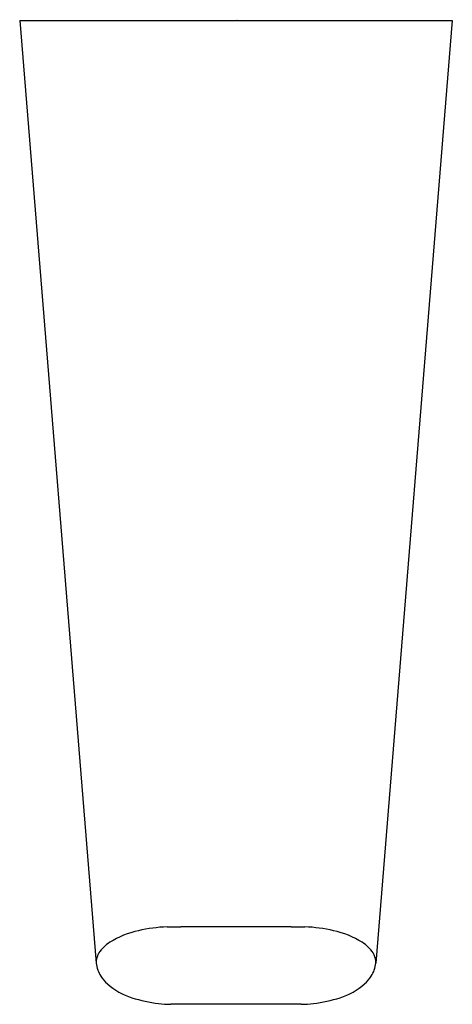
# Model space of a CAD drawing. Units: inches. Extents: x 357.04 to 359.79, y 59.38 to 65.66.
import ezdxf

# ---------------------------------------------------------------- set-up
doc = ezdxf.new("R2010")
doc.units = ezdxf.units.IN
doc.header["$LTSCALE"] = 0.64311
doc.header["$MEASUREMENT"] = 0
doc.layers.get('0').update_dxf_attribs({"color": 255, "linetype": 'CONTINUOUS'})
doc.layers.get('Defpoints').update_dxf_attribs({"linetype": 'CONTINUOUS'})
doc.styles.get("Standard").update_dxf_attribs({"font": 'txt', "width": 0.8})

msp = doc.modelspace()

# ---------------------------------------------------------------- linework, layer by layer
for p, q in [((357.0363, 65.6512), (359.7922, 65.6512)), ((357.0363, 65.6512), (357.5235, 59.6385)), ((359.7922, 65.6512), (359.3049, 59.6385)), ((358.8294, 59.3751), (357.999, 59.375))]:
    msp.add_line(p, q)
for centre, radius, start, end in [((358.0153, 58.8864), 0.9835, 92.32615, 103.07787), ((357.9951, 97.1982), 37.3291, 269.96977, 270.10432), ((358.306, -73.544), 133.4133, 89.953527, 90.104323), ((358.5224, -73.544), 133.4133, 89.895677, 90.046473), ((358.8333, 97.1982), 37.3291, 269.89568, 270.03023), ((358.8131, 58.8864), 0.9835, 76.92213, 87.67385), ((357.9176, 59.2731), 0.5848, 102.31725, 121.73192), ((358.9109, 59.2731), 0.5848, 58.26808, 77.68275), ((357.7294, 59.5783), 0.2262, 121.8671, 146.66713), ((359.099, 59.5783), 0.2262, 33.33287, 58.1329), ((357.6424, 59.642), 0.1186, 149.3045, 174.75594), ((359.186, 59.642), 0.1186, 5.24406, 30.6955), ((357.6691, 59.638), 0.1456, 174.12349, 179.78334), ((357.7187, 59.659), 0.1962, 185.99094, 199.38501), ((359.1098, 59.659), 0.1962, 340.61499, 354.00906), ((359.1593, 59.638), 0.1456, 0.21666, 5.87651), ((357.667, 59.6356), 0.1398, 197.37406, 214.9776), ((357.763, 59.6896), 0.2496, 212.4998, 227.69765), ((359.0654, 59.6896), 0.2496, 312.30235, 327.5002), ((359.1615, 59.6356), 0.1398, 325.0224, 342.62594), ((357.8807, 59.8305), 0.4331, 228.72986, 252.63507), ((358.9478, 59.8305), 0.4331, 287.36493, 311.27014), ((358.0427, 60.3487), 0.9761, 252.63507, 262.77956), ((358.0063, 60.0642), 0.6892, 262.80603, 269.38935), ((358.8257, 60.0262), 0.6511, 270.32976, 277.29826), ((358.7857, 60.3487), 0.9761, 277.22044, 287.36493)]:
    msp.add_arc(centre, radius, start, end)

# ---------------------------------------------------------------- texts
at = {"layer": 'Defpoints'}
for tag, p, s in [('TRADENAME', (358.415, 65.6537), 'COMPLEMENTARY'), ('MODELNUMBER', (358.415, 65.6554), 'K-10385IN'), ('PRODUCT', (358.415, 65.6521), 'BATH SPOUT')]:
    msp.add_attdef(tag, p, s, height=0.001, dxfattribs=at)

doc.saveas('drawing.dxf')
